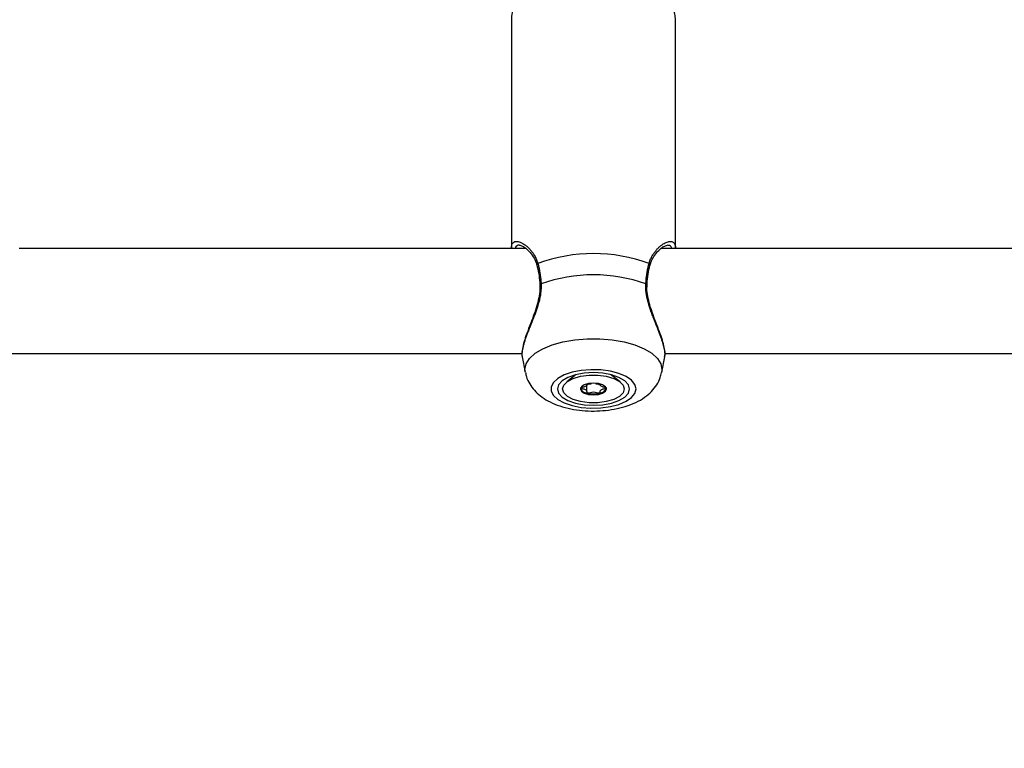
# Model space of a CAD drawing. Units: millimetres. Extents: x 0 to 42, y 0 to 29.8.
# Drawn here: x 14.2 to 14.5, y 19.8 to 20 of the extents above; entities that cross this region are included whole.
import ezdxf

# ---------------------------------------------------------------- set-up
doc = ezdxf.new("R2010")
doc.units = ezdxf.units.MM
doc.layers.add('LE_NORM', color=179, linetype='Continuous', lineweight=50)
doc.styles.add('SLDTEXTSTYLE0', font='TXT', dxfattribs={"width": 0.605})
doc.dimstyles.new('SLDDIMSTYLE0', dxfattribs={"dimtxt": 0.35, "dimasz": 0.3, "dimexe": 0, "dimexo": 0.0625, "dimgap": 0.0875, "dimtad": 1, "dimdec": 0, "dimlfac": 50, "dimrnd": 1e-09, "dimzin": 12, "dimdsep": 46, "dimtxsty": 'SLDTEXTSTYLE0', "dimsah": 1, "dimcen": 0.09, "dimadec": 0, "dimazin": 3, "dimtfac": 1, "dimtofl": 0, "dimtmove": 0, "dimatfit": 3, "dimfxl": 0, "dimfrac": 2, "dimtolj": 1, "dimtzin": 12, "dimarcsym": 0})

# ---------------------------------------------------------------- blocks, each defined once
blk = doc.blocks.new('_D_11')
at = {"layer": 'LE_NORM'}
for p, q in [((4.634331199211518, 20.80788235208477), (4.634331199211523, 27.91393315968828)), ((23.31272977130568, 17.55983154451607), (23.31272977130569, 27.91393315968826)), ((23.31272977130569, 27.81487315968826), (4.634331199211523, 27.81487315968828))]:
    blk.add_line(p, q, dxfattribs=at)
for points in [[(4.634331199211523, 27.81487315968828), (4.934331199211523, 27.71487315968827), (4.934331199211523, 27.91487315968828)], [(23.31272977130569, 27.81487315968826), (23.01272977130569, 27.91487315968827), (23.01272977130569, 27.71487315968826)]]:
    blk.add_solid(points, dxfattribs=at)
at = {"layer": 'LE_NORM', "insert": (13.64467633977643, 28.26604684532539), "char_height": 0.35, "attachment_point": 1, "style": 'SLDTEXTSTYLE0'}
blk.add_mtext('934', dxfattribs=at)
blk = doc.blocks.new('_D_12')
at = {"layer": 'LE_NORM'}
for p, q in [((7.564394002526183, 20.88188235208488), (7.564394002526161, 26.71393315967095)), ((20.22272977130569, 17.55983154451607), (20.22272977130565, 26.713933159671)), ((7.564394002526161, 26.61487315967095), (20.22272977130565, 26.614873159671))]:
    blk.add_line(p, q, dxfattribs=at)
for points in [[(7.564394002526161, 26.61487315967095), (7.86439400252616, 26.51487315967095), (7.86439400252616, 26.71487315967095)], [(20.22272977130565, 26.614873159671), (19.92272977130565, 26.714873159671), (19.92272977130565, 26.514873159671)]]:
    blk.add_solid(points, dxfattribs=at)
at = {"layer": 'LE_NORM', "insert": (13.56470774143372, 27.06604684530811), "char_height": 0.35, "attachment_point": 1, "style": 'SLDTEXTSTYLE0'}
blk.add_mtext('633', dxfattribs=at)
blk = doc.blocks.new('_D_13')
at = {"layer": 'LE_NORM'}
for p, q in [((18.3217897713009, 26.01487315965134), (24.92262523522432, 26.01487315965195)), ((24.82356523522564, 11.86611338894759), (24.82356523522432, 26.01487315965194)), ((11.27565990525126, 11.86611338894632), (24.92262523522564, 11.8661133889476))]:
    blk.add_line(p, q, dxfattribs=at)
for points in [[(24.82356523522432, 26.01487315965194), (24.72356523522435, 25.71487315965193), (24.92356523522435, 25.71487315965195)], [(24.82356523522564, 11.86611338894759), (24.92356523522562, 12.1661133889476), (24.72356523522561, 12.16611338894758)]]:
    blk.add_solid(points, dxfattribs=at)
at = {"layer": 'LE_NORM', "insert": (24.37239154958789, 18.61163912881754), "char_height": 0.35, "attachment_point": 1, "rotation": 90.00000000000534, "style": 'SLDTEXTSTYLE0'}
blk.add_mtext('707', dxfattribs=at)
blk = doc.blocks.new('_D_14')
at = {"layer": 'LE_NORM'}
for p, q in [((18.0853242136015, 23.14487315965378), (24.01178977130571, 23.14487315965382)), ((23.91272977130571, 23.14487315965382), (23.91272977130576, 14.83241338894638)), ((13.00771071282011, 14.83241338894631), (24.01178977130576, 14.83241338894638))]:
    blk.add_line(p, q, dxfattribs=at)
for points in [[(23.91272977130571, 23.14487315965382), (23.81272977130571, 22.84487315965382), (24.01272977130571, 22.84487315965382)], [(23.91272977130576, 14.83241338894638), (24.01272977130576, 15.13241338894638), (23.81272977130576, 15.13241338894638)]]:
    blk.add_solid(points, dxfattribs=at)
at = {"layer": 'LE_NORM', "insert": (23.46155608566862, 18.6597891288179), "char_height": 0.35, "attachment_point": 1, "rotation": 90.00000000000081, "style": 'SLDTEXTSTYLE0'}
blk.add_mtext('416', dxfattribs=at)

msp = doc.modelspace()

# ---------------------------------------------------------------- linework, layer by layer
at = {"color": 7, "linetype": 'Continuous', "lineweight": 25}
for p, q in [((14.39772977130563, 20.04290977275911), (14.39772977130563, 19.97325763526708)), ((14.44772977130563, 19.97329528867866), (14.44772977130563, 20.04290977275911)), ((14.40213385055373, 19.97323427425625), (14.24772977130255, 19.97323427425625)), ((14.60213385055373, 19.97323427425625), (14.44332828660342, 19.97323427425625)), ((14.24042334327458, 19.94123427425625), (14.40098104416098, 19.94123427425625)), ((14.44450121019344, 19.94123427425625), (14.60098104416098, 19.94123427425625)), ((14.40100292883661, 19.94022995655359), (14.40193700966158, 19.93552106178985)), ((14.44352253294962, 19.93552106178984), (14.44445723159573, 19.94023307111783)), ((14.41750725921158, 19.93482825293099), (14.41461923279722, 19.93260438800629)), ((14.43084030981419, 19.93260438800629), (14.42795228339993, 19.93482825293091)), ((14.4206735877482, 19.9318437385034), (14.4206735877482, 19.93198220822398)), ((14.42067358774819, 19.92964165380978), (14.42067358774819, 19.9318437385034)), ((14.42478595486321, 19.93198220822399), (14.42478595486321, 19.9318437385034))]:
    msp.add_line(p, q, dxfattribs=at)
at = {"color": 8, "linetype": 'Continuous', "lineweight": 25}
msp.add_line((14.44360562685901, 19.93636052300038), (14.44352253294962, 19.93552106178984), dxfattribs=at)
at = {"color": 7, "linetype": 'Continuous', "lineweight": 25, "flags": 128}
for points in [[(14.4064147387813, 19.9622346228584), (14.40641494492498, 19.96223329593934), (14.40641599054748, 19.96222802406622)], [(14.43904524100125, 19.96223814796985), (14.43904459768616, 19.96223329593932), (14.43904377338953, 19.96222900143034)], [(14.43572716483493, 19.93046068097397), (14.43537681841022, 19.93181293085906), (14.43434466640253, 19.93309228060284), (14.43268635239377, 19.93422976012945), (14.43049127652138, 19.9351640476232), (14.42787777589381, 19.93584477540347), (14.42498674500639, 19.93623524525943), (14.42197404008255, 19.93631440686007), (14.41900207682457, 19.93607799258301), (14.41623107454093, 19.93553874758311), (14.41381041868201, 19.93472574269791), (14.41187060743171, 19.9336828072312), (14.41051621651664, 19.93246616610395), (14.4098202615016, 19.93114140875424), (14.4098202615016, 19.9297799531937), (14.41051621651664, 19.92845519584399), (14.41187060743171, 19.92723855471673), (14.41381041868201, 19.92619561925003), (14.41623107454093, 19.92538261436482), (14.41900207682457, 19.92484336936493), (14.42197404008255, 19.92460695508787), (14.42498674500639, 19.92468611668851), (14.42787777589381, 19.92507658654446), (14.43049127652138, 19.92575731432473), (14.43268635239377, 19.92669160181849), (14.43434466640253, 19.9278290813451), (14.43537681841022, 19.92910843108888), (14.43572716483493, 19.93046068097397)], [(14.4337297713056, 19.93046068097397), (14.43335495539478, 19.93174508130476), (14.43225605074723, 19.93294195187559), (14.43050794589865, 19.93396972793497), (14.4282297713056, 19.93475836824292), (14.42557678080173, 19.93525412826576), (14.4227297713056, 19.93542322277722), (14.41988276180947, 19.93525412826576), (14.4172297713056, 19.93475836824292), (14.41495159671255, 19.93396972793497), (14.41320349186397, 19.93294195187559), (14.41210458721642, 19.93174508130476), (14.4117297713056, 19.93046068097397), (14.41210458721642, 19.92917628064317), (14.41320349186397, 19.92797941007234), (14.41495159671254, 19.92695163401297), (14.4172297713056, 19.92616299370502), (14.41988276180947, 19.92566723368217), (14.4227297713056, 19.92549813917072), (14.42557678080173, 19.92566723368217), (14.4282297713056, 19.92616299370502), (14.43050794589865, 19.92695163401297), (14.43225605074723, 19.92797941007234), (14.43335495539478, 19.92917628064317), (14.4337297713056, 19.93046068097397)], [(14.43212977130571, 19.93046068097401), (14.43174900525768, 19.92926593277836), (14.43063755451432, 19.92816797597607), (14.42888546220479, 19.92725576049748), (14.42663467242792, 19.92660318861549), (14.42406753078548, 19.92626312782301), (14.42139201182594, 19.92626312782301), (14.41882487018349, 19.92660318861549), (14.41657408040662, 19.92725576049748), (14.41482198809709, 19.92816797597607), (14.41371053735373, 19.92926593277836), (14.4133297713057, 19.93046068097401), (14.41371053735373, 19.93165542916967), (14.41482198809709, 19.93275338597195), (14.41657408040662, 19.93366560145055), (14.41882487018349, 19.93431817333253), (14.42139201182594, 19.93465823412501), (14.42406753078548, 19.93465823412501), (14.42663467242792, 19.93431817333253), (14.42888546220479, 19.93366560145055), (14.43063755451432, 19.93275338597195), (14.43174900525768, 19.93165542916967), (14.43212977130571, 19.93046068097401)], [(14.41877977130571, 19.93046068097401), (14.41908044715229, 19.92977873770169), (14.41993669952002, 19.92920061411074), (14.42121817174786, 19.9288143242772), (14.42272977130571, 19.92867867732648), (14.42424137086355, 19.9288143242772), (14.42552284309139, 19.92920061411074), (14.42637909545913, 19.92977873770169), (14.42667977130571, 19.93046068097401), (14.42637909545913, 19.93114262424633), (14.42552284309139, 19.93172074783728), (14.42424137086355, 19.93210703767082), (14.42272977130571, 19.93224268462154), (14.42121817174786, 19.93210703767082), (14.41993669952002, 19.93172074783728), (14.41908044715229, 19.93114262424633), (14.41877977130571, 19.93046068097401)]]:
    msp.add_lwpolyline(points, dxfattribs=at)
at = {"color": 8, "linetype": 'Continuous', "lineweight": 25, "flags": 128}
msp.add_lwpolyline([(14.40193700966158, 19.93552106178985), (14.40185391575216, 19.93636052300038), (14.40220936686368, 19.93809106436395), (14.40326361573696, 19.93976267421695), (14.40498076119105, 19.94131842789069), (14.40730232789699, 19.94270534605974), (14.41014925768504, 19.94387619888929), (14.41342460177578, 19.9447911143905), (14.41701682225452, 19.9454189362133), (14.42080359036128, 19.94573828463849), (14.4246559522499, 19.94573828463849), (14.42844272035665, 19.9454189362133), (14.4320349408354, 19.9447911143905), (14.43531028492613, 19.94387619888929), (14.43815721471418, 19.94270534605974), (14.44047878142013, 19.94131842789069), (14.44219592687422, 19.93976267421695), (14.44325017574749, 19.93809106436395), (14.44360562685901, 19.93636052300038)], dxfattribs=at)
at = {"color": 7, "linetype": 'Continuous', "lineweight": 25}
for centre, radius, start, end in [((14.42272977130556, 19.92306029700467), 0.04863739629921063, 69.62594743272896, 110.3740525671525), ((14.42272977130551, 19.91724840293102), 0.04796505656574854, 70.56240300222196, 109.4375969976345), ((14.42094761433014, 19.93154392069336), 0.00235240264070955, 203.6119614966134, 265.2977843971815), ((14.42272977130568, 19.93716993786016), 0.00821154852848858, 256.0830662098052, 283.9169337906173), ((14.4245119282813, 19.93154392069333), 0.002352402640660126, 274.7022156023086, 336.3880385040896)]:
    msp.add_arc(centre, radius, start, end, dxfattribs=at)
at = {"color": 8, "linetype": 'Continuous', "lineweight": 25}
for centre, radius, start, end in [((14.40607215628334, 19.96815555657623), 0.0005702639405151678, 118.8743703121863, 190.206525273553), ((14.4393851789927, 19.96815378410561), 0.0005728829727149262, 350.683971737198, 61.01791445361456), ((14.40677674425661, 19.96208990542409), 0.0003898603595443145, 91.29108274582305, 158.2101557382779), ((14.43867966292198, 19.96208252055745), 0.000397325085456961, 23.05956381221708, 88.28088145650358)]:
    msp.add_arc(centre, radius, start, end, dxfattribs=at)
at = {"color": 7, "linetype": 'Continuous', "lineweight": 25}
for points, knots in [([(14.44772977130563, 20.04290977275911), (14.44769661361098, 20.04346444373734), (14.44761836661022, 20.04477338095114), (14.44690727299653, 20.04674534567813), (14.44564055729981, 20.04871691547945), (14.44385563113533, 20.05051422934634), (14.44153172887557, 20.05214590477784), (14.43867465482112, 20.05357073025186), (14.43537712731571, 20.05473353920819), (14.4317704185268, 20.05560047506536), (14.4279634989678, 20.0561623151668), (14.42404546892474, 20.05641769546434), (14.42010367771148, 20.05636659978824), (14.41622659892235, 20.0560106633666), (14.41249980572246, 20.05535316163204), (14.40900185998038, 20.05439654988638), (14.40580232562974, 20.05313664984571), (14.40296608269278, 20.05155547389064), (14.40071982561611, 20.04972898606687), (14.39908440650465, 20.04771929552044), (14.39811953000543, 20.04564152168226), (14.3976790232659, 20.04397994524293), (14.39777069947536, 20.04306728342136), (14.39778962939801, 20.04287883084693)], [0, 0, 0, 0, 0.03171965393282213, 0.07485344838919264, 0.1186949089335735, 0.165473725726098, 0.2161770560568942, 0.2696921477326906, 0.3236541986310729, 0.3770185644129371, 0.4298197374050873, 0.4822699866834075, 0.5345869178618079, 0.5869659984670041, 0.6395648406500212, 0.6926270794076023, 0.7464502035200322, 0.8013636226693717, 0.8574587014485606, 0.9041658446321225, 0.9475235141094154, 0.9891643009171539, 1, 1, 1, 1]), ([(14.39776546162164, 19.97325775584226), (14.39775670762272, 19.97344259888045), (14.39772833286054, 19.97404173960459), (14.39792029438204, 19.97451056240777), (14.39812075785308, 19.97486025863259), (14.39821973115581, 19.97493893072063), (14.39825682860904, 19.97496841881516)], [0, 0, 0, 0, 0.2257817519991284, 0.731837367112536, 0.8994865235816819, 1, 1, 1, 1]), ([(14.4001542044116, 19.97423315889049), (14.40015570359297, 19.97423350826415), (14.40022078791407, 19.97424867570656), (14.40082156319415, 19.97413367665872), (14.40182212524652, 19.97356266221258), (14.40311495028687, 19.97246058085723), (14.40432934475707, 19.97088126754934), (14.40516777822946, 19.96935229390271), (14.40540063084516, 19.9683162177617), (14.40546526050563, 19.96802864852393)], [0, 0, 0, 0, 0.00402092126028964, 0.1745612217144524, 0.3523039110026144, 0.5496255318648227, 0.7596461031313178, 0.9332883132982512, 1, 1, 1, 1]), ([(14.4399952559445, 19.96802694713988), (14.44007381917947, 19.96836006972654), (14.44032242934739, 19.96941422262953), (14.44113382727331, 19.97087883756451), (14.44232117686741, 19.97242954439509), (14.4435920543895, 19.9735447390652), (14.44470920307591, 19.97415575706655), (14.44510818772075, 19.97420740736658), (14.44529574578605, 19.97423168757503)], [0, 0, 0, 0, 0.07815165660464676, 0.2473077449067551, 0.4366372208489246, 0.6474753945866215, 0.8342822616829259, 1, 1, 1, 1]), ([(14.44713962898918, 19.97505393475007), (14.44730027427848, 19.97486062154242), (14.44754214507804, 19.9745695652637), (14.44770332672574, 19.97393118556469), (14.44771876023679, 19.9735170012351), (14.4477270231207, 19.97329525279305)], [0, 0, 0, 0, 0.4788679285111211, 0.7209932469723058, 1, 1, 1, 1]), ([(14.40550335354399, 19.96805226415466), (14.40553906585667, 19.96792685892773), (14.40580471809533, 19.96699401037298), (14.40617994612555, 19.96509225551713), (14.40633090749628, 19.96314800891335), (14.40640202325149, 19.96223210198388)], [0, 0, 0, 0, 0.07591066385210617, 0.5646746535279774, 1, 1, 1, 1]), ([(14.40579678111852, 19.96865492565863), (14.40584642278534, 19.96846794556583), (14.40599556915332, 19.96790617148541), (14.40621857208374, 19.96691082960102), (14.40640788148162, 19.96585783991044), (14.40653565492783, 19.96497617821404), (14.40661920883334, 19.96429505069859), (14.40668394553455, 19.96364879745883), (14.40673362990062, 19.96304317270929), (14.40675651185867, 19.96266758076084), (14.40676796002516, 19.96247966680907)], [0, 0, 0, 0, 0.1023431719838888, 0.3074858957838752, 0.5156439656275599, 0.6209663048793093, 0.7268994185445218, 0.8330426197206496, 0.9164688667170562, 1, 1, 1, 1]), ([(14.43869158258598, 19.96247966680903), (14.43872244979112, 19.96293813486949), (14.43876879784143, 19.9636265386506), (14.43886653330482, 19.96451915987436), (14.4389521424091, 19.96518223923671), (14.43905165141769, 19.96583708018358), (14.43916399629689, 19.96648096081548), (14.43928915925857, 19.96711186989711), (14.43945102175425, 19.96784630807772), (14.43958242489859, 19.96834812645848), (14.4396627614927, 19.96865492565859)], [0, 0, 0, 0, 0.2045362713676024, 0.3071174520748796, 0.4111394141747324, 0.5153568116149994, 0.6207629924306326, 0.7267586381156178, 0.8329470691504248, 0.9999999999999999, 0.9999999999999999, 0.9999999999999999, 0.9999999999999999]), ([(14.43905167115868, 19.9622377274165), (14.43905635910163, 19.9623522987779), (14.43910207651282, 19.96346961315161), (14.43937277911765, 19.96545603745205), (14.43970720069344, 19.96729662699238), (14.43994871445501, 19.96804672887369), (14.43995288877188, 19.96805969361291)], [0, 0, 0, 0, 0.05314180437785945, 0.5182455820604461, 0.9916733705708961, 0.9999999999999999, 0.9999999999999999, 0.9999999999999999, 0.9999999999999999]), ([(14.40635227753082, 19.96222331026068), (14.40638780051671, 19.96172712928602), (14.40648215965659, 19.96040913169004), (14.40611066140308, 19.95810308294584), (14.40539956748258, 19.95536899551586), (14.40437554971764, 19.9524790676297), (14.40322027071768, 19.94949367574834), (14.40217436072943, 19.94671768239741), (14.40135926392915, 19.94422206681334), (14.40096532698076, 19.94215476465527), (14.4008204341876, 19.94086573194682), (14.40101087489369, 19.94031683056333), (14.4010341875532, 19.94024963720259)], [0, 0, 0, 0, 0.05701743177733138, 0.1514544931193548, 0.2522462158926824, 0.3654745223015204, 0.4908662447727252, 0.6228388964474698, 0.7379175547955554, 0.8615186491394262, 0.9830479068858479, 0.9999999999999999, 0.9999999999999999, 0.9999999999999999, 0.9999999999999999]), ([(14.40676796002516, 19.96247966680907), (14.40677687344657, 19.96184950819591), (14.40679482534357, 19.96058034992437), (14.40655546756763, 19.95895591997184), (14.40634155320643, 19.95794772822364), (14.4060620729827, 19.9567733023308), (14.40557595690927, 19.95512213827847), (14.40484526198782, 19.95310385602172), (14.40419990353531, 19.95144570679735), (14.40366857377531, 19.95011650322974), (14.40314799656213, 19.94881714829565), (14.40266567042323, 19.94758753044945), (14.40223281993252, 19.94643429135676), (14.40185382334639, 19.94535426875511), (14.40152656468027, 19.94432269510867), (14.4012638817874, 19.94335964524972), (14.40107331237677, 19.94247695774755), (14.40095612707183, 19.94167380730691), (14.40092393578095, 19.94096086500737), (14.40094650816373, 19.94048125196103), (14.40100021631508, 19.94027056240438), (14.4010101881148, 19.94023144443047)], [0, 0, 0, 0, 0.06863125220523243, 0.1382253921514212, 0.1733527586656608, 0.1776826385639212, 0.2658902113613305, 0.355021262104782, 0.4085273399723304, 0.4623238673421605, 0.5170239170794377, 0.5720468413937585, 0.6228830454940164, 0.6740198871548304, 0.726167426062294, 0.7786968393054648, 0.8298861243234692, 0.8814841798779456, 0.9344161312297958, 0.9878232784393732, 1, 1, 1, 1]), ([(14.44444635571043, 19.94023527388416), (14.44446148646712, 19.94029653199186), (14.44451896355646, 19.94052923269561), (14.44453584729018, 19.94104469240535), (14.44449472942198, 19.94174454889387), (14.44437972579522, 19.94250219536689), (14.4442107083901, 19.9432910085037), (14.44398196865799, 19.94415031157276), (14.44369760391436, 19.94507354306979), (14.4433627172997, 19.94605473342942), (14.44298288833881, 19.94709015000592), (14.44256388841575, 19.94817753698815), (14.44209554642593, 19.94935776673615), (14.44158499656171, 19.95062968351309), (14.44104069162557, 19.95200131598414), (14.44049663177411, 19.9534262234509), (14.44001484396576, 19.95478418797676), (14.43948605553739, 19.95644333205401), (14.43907304027199, 19.95803346898665), (14.43879119414045, 19.95971385718616), (14.43865737195447, 19.96107498961293), (14.43868012130263, 19.9620090703119), (14.43869158258598, 19.96247966680903)], [0, 0, 0, 0, 0.01891054105191576, 0.07183532721385354, 0.1252352449086167, 0.1712597737304095, 0.217584454168306, 0.2643537052460486, 0.3117135009414879, 0.3590917426442266, 0.4067268914878748, 0.4551097629411482, 0.5037284233776617, 0.55827805790091, 0.6131345867139442, 0.6689551991801135, 0.7251310762881387, 0.767967558438892, 0.8542787854110476, 0.8979422052819764, 0.9485825574250084, 1, 1, 1, 1]), ([(14.44439538285047, 19.94018993472368), (14.4444474176005, 19.94041199099384), (14.44461015073, 19.94110644828925), (14.44445787695233, 19.94257292464143), (14.44395418052487, 19.94469335267193), (14.44311778860873, 19.94718383535184), (14.44204890055276, 19.94999223656787), (14.44089662021716, 19.95295054155969), (14.43989897105407, 19.95589225048534), (14.43925150236497, 19.95862401955096), (14.4389587932003, 19.96074855802923), (14.43906957588853, 19.96187632846044), (14.43910354220742, 19.96222210640379)], [0, 0, 0, 0, 0.05416340150373577, 0.1693902599092776, 0.2866890032719249, 0.4066616846454247, 0.5298431330937335, 0.6552983334044138, 0.7693818101469054, 0.8697993069366837, 0.9600800600694064, 1, 1, 1, 1]), ([(14.4020339023005, 19.93542269850229), (14.40210458003604, 19.93501206679652), (14.40231476559196, 19.93379090637462), (14.40325123892315, 19.93194596896865), (14.40469781528814, 19.92996844633798), (14.40658065423895, 19.92824736183928), (14.4088986321932, 19.92674715083954), (14.41170124342746, 19.92548942577221), (14.41492522804153, 19.92453544752598), (14.41841377991949, 19.92393183743844), (14.42199602387896, 19.92368612351743), (14.4255814724958, 19.92378899393831), (14.42910419121336, 19.9242414743275), (14.43251369517301, 19.92506446829095), (14.43562287247095, 19.92625879817079), (14.43828143198349, 19.92779298113734), (14.44041751690973, 19.92958805545517), (14.44202488329208, 19.9316303904624), (14.44307768856461, 19.93361561285646), (14.44334562145327, 19.93496091986822), (14.44344947964367, 19.93548239803569)], [0, 0, 0, 0, 0.02476906304108558, 0.07365967860924616, 0.1228153495647023, 0.1743654334649237, 0.23051294509273, 0.2924920118737773, 0.3581247382215456, 0.4229362626344608, 0.4865616901424929, 0.5497905142573312, 0.613520720122077, 0.6786695769155086, 0.7466889188524128, 0.8095046208975686, 0.8661805602771939, 0.9184336553745587, 0.9683826312128723, 1, 1, 1, 1]), ([(14.42067157807494, 19.93184372352864), (14.42067213511895, 19.93183105767343), (14.42067762358142, 19.93170626309763), (14.42063715907929, 19.93146702435966), (14.42016226972822, 19.93112669869641), (14.41948363822947, 19.93096720997127), (14.41899432932895, 19.93085132976087), (14.41882936184256, 19.93079322198929), (14.41878514368596, 19.93076177065801), (14.41878148484327, 19.93074878002879), (14.4187797713057, 19.93074269615659)], [0, 0, 0, 0, 0.02548755210024847, 0.2511246338123552, 0.4706745246766491, 0.8004354492387772, 0.9268094704147869, 0.9739574296837272, 0.9878035415439536, 1, 1, 1, 1]), ([(14.42214042421188, 19.93201176447816), (14.42202114035196, 19.93199795685952), (14.42162088899733, 19.9319516260477), (14.42124938295778, 19.93180839306), (14.42090842127087, 19.93173474555758), (14.42081031899995, 19.9317299626108), (14.42076632936306, 19.9317335759103), (14.42072895351846, 19.93174506676686), (14.42070142854951, 19.93176442454397), (14.42068299213715, 19.93179052323892), (14.42067216140646, 19.93181380517484), (14.42067114285418, 19.93182842396318), (14.42067087838509, 19.93183221976023)], [0, 0, 0, 0, 0.2070122933273764, 0.6946199669351134, 0.8090560557412844, 0.8367420572562666, 0.8605370291681402, 0.8831485015931589, 0.9112502626723296, 0.9451129817809708, 0.9857484781204331, 1, 1, 1, 1]), ([(14.42479198933776, 19.93188089626079), (14.42479163075331, 19.93185356855318), (14.42479112453139, 19.93181498939919), (14.42476329077517, 19.93176913110104), (14.42473338157901, 19.93174592839456), (14.42469320785387, 19.93173357352666), (14.42464922529166, 19.93172996335323), (14.42455111912083, 19.93173474457677), (14.42421016372135, 19.9318083948574), (14.42383865304398, 19.9319516257958), (14.42343840212853, 19.93199795680168), (14.4233191183995, 19.93201176447816)], [0, 0, 0, 0, 0.09613643662729958, 0.135718020917125, 0.1674155031875441, 0.1887323727253106, 0.2111649813748036, 0.2372658416469089, 0.3451499780554097, 0.8048400401926851, 1, 1, 1, 1]), ([(14.4266797713057, 19.93074269615658), (14.4266768525852, 19.93075051280945), (14.42667043021229, 19.93076771262676), (14.42661814372834, 19.93079690663737), (14.42645882520161, 19.93085336623415), (14.42597392665101, 19.93096712290514), (14.42529773680658, 19.93112671911983), (14.42482227267147, 19.93146701947922), (14.42478192135926, 19.93170626320018), (14.42478740770706, 19.93183105768288), (14.42478796453645, 19.93184372352864)], [0, 0, 0, 0, 0.01570480938430874, 0.03455697177665501, 0.07321568874155852, 0.1995862793705291, 0.5293382522484263, 0.7488821832152539, 0.9745131397874395, 1, 1, 1, 1]), ([(14.4187797713057, 19.93074269615659), (14.41878269001631, 19.93073487950448), (14.41878911236744, 19.93071767968883), (14.41884139910979, 19.93068848565852), (14.41900071361916, 19.93063202636798), (14.41948570376655, 19.93051826271497), (14.42016105078132, 19.93035873074545), (14.42063904207903, 19.93001823775166), (14.42068608261245, 19.9296904669751), (14.42065969670798, 19.92944124146365), (14.42066206023624, 19.92928880802506), (14.42069625850625, 19.9292311150121), (14.4207236312879, 19.92920925515012), (14.4207473840729, 19.92920176515382), (14.4207547713057, 19.92919943572818)], [0, 0, 0, 0, 0.01204740051035372, 0.02650918386172776, 0.05616487946525609, 0.1531057006666448, 0.4060635042541527, 0.574479026028668, 0.7475639986449465, 0.9016753856982124, 0.9627171899091708, 0.9799594494888212, 0.9937672903605017, 1, 1, 1, 1]), ([(14.4207547713057, 19.92919943572818), (14.4207698532704, 19.92919678760772), (14.42080269160786, 19.92919102178907), (14.42090703963837, 19.92919671472382), (14.42124700903814, 19.92927071625656), (14.42179710063776, 19.9294467139975), (14.4227297713057, 19.92961217155847), (14.42366244197364, 19.92944671399751), (14.42421253357326, 19.92927071625656), (14.42455250297304, 19.92919671472383), (14.42465685100355, 19.92919102178907), (14.42468968934101, 19.92919678760773), (14.42470477130571, 19.9291994357282)], [0, 0, 0, 0, 0.01112197305579658, 0.0242161490103217, 0.07127455107119039, 0.2717885514372625, 0.4999999999986166, 0.7282114485605571, 0.9287254489271749, 0.9757838509881626, 0.9888780269435044, 1, 1, 1, 1]), ([(14.42470477130571, 19.9291994357282), (14.42471216359511, 19.92920176026552), (14.42473324360702, 19.92920838896627), (14.42475792506894, 19.92922638946449), (14.42477706425893, 19.92925233556942), (14.4247964095269, 19.92930407692827), (14.42480073529443, 19.92944771610722), (14.42477273933874, 19.92969071664702), (14.42482079360033, 19.93001816613108), (14.42529795016445, 19.93035877958937), (14.42597582613584, 19.93051817240952), (14.42646521757244, 19.93063406309688), (14.42663018060224, 19.93069217030274), (14.42667439894325, 19.93072362165742), (14.42667805777381, 19.9307366122851), (14.4266797713057, 19.93074269615658)], [0, 0, 0, 0, 0.006232295155498925, 0.01777214729517142, 0.03167770895956533, 0.04836447880506912, 0.09840539945712093, 0.2525065379280957, 0.425580000196972, 0.5939843221476317, 0.8469253037537392, 0.9438596782803432, 0.9800242150983601, 0.9906447855308135, 1, 1, 1, 1])]:
    msp.add_open_spline(points, degree=3, knots=knots, dxfattribs=at)
at = {"color": 8, "linetype": 'Continuous', "lineweight": 25}
for points, knots in [([(14.39825682860904, 19.97496841881516), (14.39833725645846, 19.97504847237553), (14.39858107170711, 19.97529115297519), (14.39909422768879, 19.97541191691092), (14.39976115164977, 19.97536946528447), (14.40044044381551, 19.97516985535021), (14.40115638895208, 19.97482365513985), (14.40186757275459, 19.97436374741373), (14.40255698650974, 19.97381454171365), (14.40325137659492, 19.97314640458361), (14.4038876416391, 19.97240948103244), (14.40464545754205, 19.9713515634577), (14.4053196488957, 19.97014457609633), (14.40567287755566, 19.96904176391397), (14.40579678111852, 19.96865492565863)], [0, 0, 0, 0, 0.05635639509373951, 0.1708431666543125, 0.2517012837732108, 0.3394573590898682, 0.4279879445271769, 0.5031012269011266, 0.5786317679269968, 0.6554596885302625, 0.7327525732905054, 0.7946070762194326, 0.9279534252824111, 1, 1, 1, 1]), ([(14.40014643249279, 19.97423231240022), (14.40013957287072, 19.97423295607004), (14.3998733187492, 19.97425793991614), (14.39944948265881, 19.97411014883502), (14.39901263340477, 19.97378583552197), (14.39891068864512, 19.97337406111532), (14.39887608101162, 19.97323427425625)], [0, 0, 0, 0, 0.0103380403974961, 0.401267859357454, 0.7967457811503892, 1, 1, 1, 1]), ([(14.4396627614927, 19.96865492565859), (14.43978307104479, 19.96903345014629), (14.44002503132729, 19.96979471881024), (14.44051948040839, 19.97081549787904), (14.44108528843639, 19.97174975461818), (14.44170414734139, 19.97257360427369), (14.44234773181287, 19.97328808952013), (14.4430003921389, 19.97389710989679), (14.44365750896528, 19.97440935821074), (14.44429138005622, 19.97481196794845), (14.44508755138189, 19.97520593039889), (14.44581178901669, 19.97540215291152), (14.44643697649318, 19.97538731225219), (14.44683516131047, 19.97527850890567), (14.44704341392257, 19.97512490260265), (14.44713962898918, 19.97505393475007)], [0, 0, 0, 0, 0.07157256321649819, 0.1439429979955345, 0.2183801060388469, 0.2933728237230124, 0.3659736974874672, 0.4389570177498479, 0.5124994906415011, 0.5868031571803551, 0.6562861638037291, 0.796250597018698, 0.8669117708949257, 0.9385117300610055, 1, 1, 1, 1]), ([(14.44658819635662, 19.97323427425625), (14.44653481102631, 19.97340722023748), (14.44639919203988, 19.97384656862303), (14.44595207720221, 19.97417572616734), (14.44549928921105, 19.97419916253839), (14.44529899517306, 19.97420952978638)], [0, 0, 0, 0, 0.2657945269912422, 0.6752189064690092, 1, 1, 1, 1])]:
    msp.add_open_spline(points, degree=3, knots=knots, dxfattribs=at)

# ---------------------------------------------------------------- dimensions: what is measured, and where the dimension line sits
at = {"layer": 'LE_NORM'}
dim = msp.add_linear_dim(base=(4.634331199211523, 27.81487315968828), p1=(23.31272977130568, 17.46077154451607), p2=(4.634331199211518, 20.70882235208477), dimstyle='SLDDIMSTYLE0', dxfattribs=at)
dim.commit()
dim.dimension.update_dxf_attribs({"geometry": '_D_11', "text_midpoint": (13.97353048525861, 27.81487315968828), "dimtype": 160})
for base, p1, p2, angle, picture, middle in [((20.22272977130565, 26.61487315967101), (7.564394002526183, 20.78282235208487), (20.22272977130569, 17.46077154451607), 2.251304631703639e-13, '_D_12', (13.89356188691591, 26.61487315967099)), ((24.82356523522433, 26.01487315965194), (11.17659990525126, 11.86611338894631), (18.2227297713009, 26.01487315965133), 90.0000000000002, '_D_13', (24.82356523522499, 18.94049327429976)), ((23.91272977130576, 14.83241338894638), (17.9862642136015, 23.14487315965378), (12.90865071282011, 14.83241338894631), 90.0000000000002, '_D_14', (23.91272977130573, 18.9886432743001))]:
    dim = msp.add_linear_dim(base=base, p1=p1, p2=p2, angle=angle, dimstyle='SLDDIMSTYLE0', dxfattribs=at)
    dim.commit()
    dim.dimension.update_dxf_attribs({"geometry": picture, "text_midpoint": middle, "dimtype": 160})

doc.saveas('drawing.dxf')
